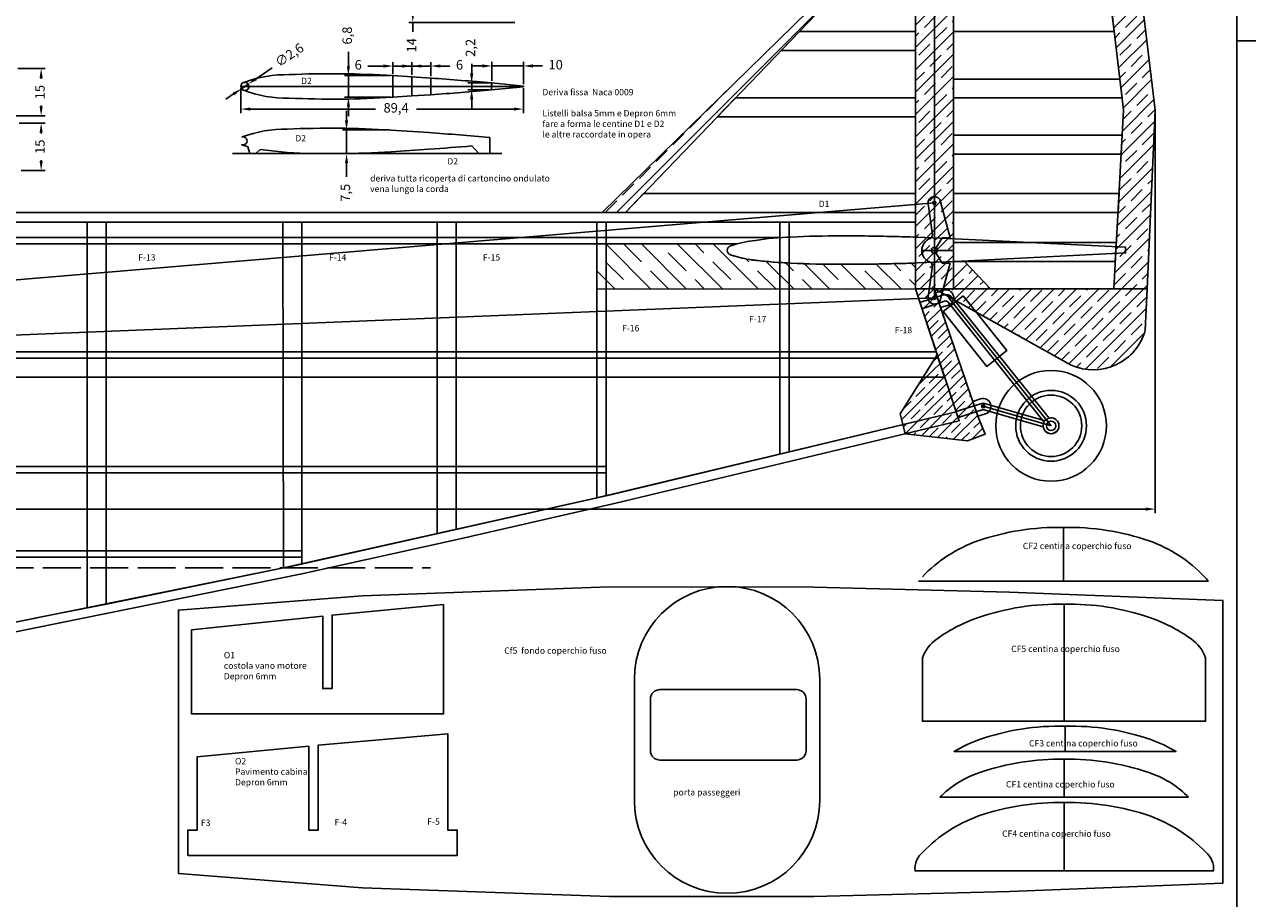
# Model space of a CAD drawing. Units: millimetres. Extents: x 155 to 2378, y 940 to 2101.
# Drawn here: x 1392 to 1778, y 1544 to 1820 of the extents above; entities that cross this region are included whole.
import ezdxf

# ---------------------------------------------------------------- set-up
doc = ezdxf.new("R2010")
doc.units = ezdxf.units.MM
doc.header["$PDMODE"] = 3
doc.linetypes.add('ACAD_ISO02W100', pattern=[15, 12, -3])
for name, color, linetype in [('Blocchi', 7, 'Continuous'), ('Cabina', 32, 'Continuous'), ('Carrelli_Ruote', 152, 'Continuous'), ('Coda Orizzontale', 7, 'Continuous'), ('Comandi e Servi', 7, 'Continuous'), ('Coperchio fuso', 7, 'Continuous'), ('Copertura 2D', 7, 'Continuous'), ('Deriva', 5, 'Continuous'), ('Fogli A4', 7, 'Continuous'), ('Fuso Costola', 7, 'Continuous'), ('Fuso Lato', 7, 'Continuous'), ('Fuso Pianta', 7, 'Continuous'), ('Longheroni', 32, 'Continuous'), ('Ordinate', 32, 'Continuous'), ('Parti di forma', 20, 'Continuous'), ('Parti di forza', 32, 'Continuous')]:
    doc.layers.add(name, color=color, linetype=linetype)
doc.styles.get("Standard").update_dxf_attribs({"font": 'verdana.TTF', "height": 3})
doc.dimstyles.new('ISO-25', dxfattribs={"dimtxt": 10, "dimasz": 3, "dimexe": 1.25, "dimexo": 0.625, "dimgap": 2, "dimtad": 0, "dimdec": 1, "dimtxsty": 'Standard', "dimcen": 2.5, "dimadec": 0, "dimazin": 0, "dimtfac": 1, "dimtdec": 1, "dimtmove": 0, "dimatfit": 3, "dimfxl": 0, "dimarcsym": 0})
pattern_1 = [(45, (-2550.4645, -204.8825), (-3.535534, 3.535534), []), (45, (-2546.9395, -204.8825), (-3.535534, 3.535534), [5, -2.5])]

# ---------------------------------------------------------------- blocks, each defined once
blk = doc.blocks.new('*D66')
at = {"layer": 'Copertura 2D', "color": 0, "lineweight": -2}
for p, q in [((1749.31, 1792.44), (1749.31, 1665.69)), ((708.41, 1643.99), (708.41, 1668.19)), ((711.41, 1666.94), (1321.5, 1666.94)), ((1746.31, 1666.94), (1339.28, 1666.94))]:
    blk.add_line(p, q, dxfattribs=at)
at = {"layer": 'Copertura 2D', "color": 0}
for points in [[(711.41, 1667.44), (711.41, 1666.44), (708.41, 1666.94)], [(1746.31, 1667.44), (1746.31, 1666.44), (1749.31, 1666.94)]]:
    blk.add_solid(points, dxfattribs=at)
at = {"layer": 'Defpoints', "color": 0}
for p in [(1749.31, 1793.06), (1749.31, 1666.94), (708.41, 1643.36)]:
    blk.add_point(p, dxfattribs=at)
at = {"layer": 'Copertura 2D', "color": 0, "insert": (1330.39, 1666.94), "char_height": 3, "attachment_point": 5}
blk.add_mtext('1040,9', dxfattribs=at)
blk = doc.blocks.new('squadrette_a_V')
at = {"layer": 'Comandi e Servi'}
for p, q in [((-1.96, 15.37), (-4.95, 4)), ((0.65, 4.86), (1.98, 14.71)), ((-4.95, 4), (-2.48, 4)), ((-2.48, 4), (0, 0)), ((0, 0), (-2.5, -3.95)), ((-4.96, -3.95), (-1.96, -15.37)), ((-2.5, -3.95), (-4.96, -3.95)), ((1.98, -14.71), (0.65, -4.86))]:
    blk.add_line(p, q, dxfattribs=at)
at = {"layer": 'Comandi e Servi', "color": 3}
for p, q in [((0, -15), (0, 15)), ((-6, 0), (4, 0))]:
    blk.add_line(p, q, dxfattribs=at)
at = {"layer": 'Comandi e Servi'}
for centre, radius in [((0, 15), 0.5), ((0, 0), 1), ((0, 0), 1), ((0, -15), 0.5)]:
    blk.add_circle(centre, radius, dxfattribs=at)
for centre, radius, start, end in [((0, 15), 2, 351.782, 169.2011), ((1.64, 4.72), 1, 172.3381, 250.8011), ((0, 0), 4, 289.1989, 70.8011), ((1.64, -4.72), 1, 109.1989, 187.6619), ((0, -15), 2, 190.7989, 8.218)]:
    blk.add_arc(centre, radius, start, end, dxfattribs=at)
blk = doc.blocks.new('O2')
at = {"layer": 'Fuso Pianta'}
blk.add_lwpolyline([(0, 0), (13.55, 0), (85.22, 0), (85.22, 8), (82.22, 8), (82.22, 38.49), (41.26, 34.89), (41.25, 8), (38.25, 8), (38.25, 34.58), (3, 31.22), (3, 8), (0, 8), (0, 8)], close=True, dxfattribs=at)
blk = doc.blocks.new('O1')
at = {"layer": 'Fuso Pianta'}
blk.add_lwpolyline([(79.74, 34.58), (44.49, 31.22), (44.49, 8), (41.49, 8), (41.49, 30.92), (11.1, 27.74), (0, 26.61), (0, 20), (0, 0), (79.74, 0)], close=True, dxfattribs=at)
blk = doc.blocks.new('deriva')
at = {"layer": 'Deriva'}
h = blk.add_hatch(dxfattribs=at)
h.set_pattern_fill('JIS_STN_1E', color=256, scale=5, style=0)
h.set_pattern_definition(pattern_1)
h.paths.add_polyline_path([(82.55, 121.12), (79.95, 121.58), (79.95, 78.2), (82.55, 78.2), (82.55, 84.2)])
h = blk.add_hatch(dxfattribs=at)
h.set_pattern_fill('JIS_STN_1E', color=32, scale=5, style=0)
h.set_pattern_definition(pattern_1)
h.paths.add_polyline_path([(155.28, 103.48), (155.28, 108.48), (82.55, 121.12), (82.55, 116.12)])
h = blk.add_hatch(dxfattribs=at)
h.set_pattern_fill('JIS_STN_1E', color=32, scale=5, style=0)
h.set_pattern_definition(pattern_1)
h.paths.add_polyline_path([(155.28, 84.2), (168.65, 84.2), (167.1, 96.44, 0.244895), (155.28, 108.48)])
h = blk.add_hatch(dxfattribs=at)
h.set_pattern_fill('JIS_STN_1E', color=32, scale=5, style=0)
h.set_pattern_definition(pattern_1)
h.paths.add_polyline_path([(174.93, 32.38), (168.65, 84.2), (158.73, 84.2), (164.93, 32.38), (161.79, -24.17), (172.38, -24.17)])
h.paths.add_polyline_path([(172.38, -24.17), (111.07, -24.17), (111.07, -24.17), (108.07, -24.17), (105.07, -24.17), (148.37, -48.26, 0.457978), (171.79, -37.16)])
h.paths.add_polyline_path([(114.61, -15.48), (111.07, -15.48), (111.07, -24.17), (122.82, -24.17)])
h.paths.add_polyline_path([(111.07, 78.2), (105.07, 78.2), (105.07, -24.16), (108.07, -24.17), (111.07, -24.17)])
h.paths.add_polyline_path([(105.07, 78.2), (99.07, 78.2), (99.07, -24.16), (105.07, -24.17)])
h = blk.add_hatch(dxfattribs=at)
h.set_pattern_fill('JIS_STN_1E', color=32, scale=5, style=0)
h.set_pattern_definition(pattern_1)
h.paths.add_polyline_path([(0, 0), (7.31, -0.01), (82.55, 78.2), (79.95, 78.2)])
at = {"layer": 'Deriva', "color": 32}
for p, q in [((82.55, 121.12), (155.28, 108.48)), ((82.55, 116.12), (155.28, 103.48)), ((155.28, 108.48), (155.28, 84.2)), ((168.65, 84.2), (167.1, 96.44)), ((155.28, 84.2), (168.65, 84.2)), ((79.95, 78.2), (0, 0)), ((82.55, 78.2), (7.31, -0.01)), ((114.61, -15.48), (122.82, -24.17))]:
    blk.add_line(p, q, dxfattribs=at)
at = {"layer": 'Deriva'}
for p, q in [((0, 0), (7.31, -0.01)), ((114.61, -15.48), (111.07, -15.48))]:
    blk.add_line(p, q, dxfattribs=at)
at = {"layer": 'Deriva', "color": 32}
for points in [[(82.55, 78.2), (79.95, 78.2), (79.95, 121.58), (82.55, 121.12)], [(158.73, 84.2), (164.93, 32.38), (161.79, -24.17), (172.38, -24.17), (174.93, 32.38), (168.65, 84.2)], [(105.07, -24.17), (99.07, -24.16), (99.07, 78.2), (105.07, 78.2)]]:
    blk.add_lwpolyline(points, close=True, dxfattribs=at)
at = {"layer": 'Deriva', "color": 1}
for points in [[(82.55, 97.46), (155.28, 97.46), (155.28, 103.46), (82.55, 103.46)], [(82.55, 78.2), (159.44, 78.2), (158.73, 84.2), (82.55, 84.2)], [(99.07, 72.2), (76.78, 72.2), (82.55, 78.2), (99.07, 78.2)], [(111.07, 57.2), (161.96, 57.2), (161.24, 63.2), (111.07, 63.2)], [(99.07, 51.2), (56.58, 51.2), (62.35, 57.2), (99.07, 57.2)], [(111.07, 36.2), (164.47, 36.2), (163.76, 42.2), (111.07, 42.2)], [(99.07, 30.2), (36.37, 30.2), (42.15, 36.2), (99.07, 36.2)], [(111.07, 18.45), (164.16, 18.45), (164.49, 24.45), (111.07, 24.45)], [(99.07, 0), (7.31, -0.01), (13.09, 6), (99.07, 6)], [(111.07, 0), (163.15, 0), (163.48, 6), (111.07, 6)], [(111.07, -15.48), (162.28, -15.48), (162.61, -9.48), (111.07, -9.48)]]:
    blk.add_lwpolyline(points, close=True, dxfattribs=at)
at = {"layer": 'Deriva', "color": 42}
blk.add_lwpolyline([(111.07, -24.17), (105.07, -24.16), (105.07, 78.2), (111.07, 78.2)], close=True, dxfattribs=at)
at = {"layer": 'Deriva', "color": 32}
blk.add_lwpolyline([(108.07, -24.17), (172.38, -24.17), (171.79, -37.16, -0.457978), (148.37, -48.26), (105.07, -24.17)], format="xyb", close=True, dxfattribs=at)
blk.add_arc((149.64, 91.12), 18.26, 16.9533, 71.9957, dxfattribs=at)
at = {"color": 7, "linetype": 'Continuous', "char_height": 2, "width": 10.5665, "attachment_point": 1}
for s, insert in [('D2', (115.24, 82.56)), ('D1', (68.47, 3.72))]:
    blk.add_mtext(s, dxfattribs=dict(at, insert=insert))
blk = doc.blocks.new('*D191')
at = {"layer": 'Defpoints', "color": 0}
for p in [(1533.06, 1799.49), (1539.37, 1801.66), (1539.37, 1799.49)]:
    blk.add_point(p, dxfattribs=at)
at = {"layer": 'Deriva', "color": 0, "lineweight": -2}
for p, q in [((1533.06, 1804.66), (1533.06, 1807.66)), ((1538.74, 1801.66), (1531.81, 1801.66)), ((1538.74, 1799.49), (1531.81, 1799.49)), ((1533.06, 1799.49), (1533.06, 1801.66)), ((1533.06, 1796.49), (1533.06, 1793.49))]:
    blk.add_line(p, q, dxfattribs=at)
at = {"layer": 'Deriva', "color": 0}
for points in [[(1532.56, 1804.66), (1533.56, 1804.66), (1533.06, 1801.66)], [(1532.56, 1796.49), (1533.56, 1796.49), (1533.06, 1799.49)]]:
    blk.add_solid(points, dxfattribs=at)
at = {"layer": 'Deriva', "color": 0, "insert": (1533.06, 1812.74), "char_height": 3, "attachment_point": 5, "rotation": 90}
blk.add_mtext('2,2', dxfattribs=at)
blk = doc.blocks.new('*D192')
at = {"layer": 'Defpoints', "color": 0}
for p in [(1549.42, 1807.01), (1539.47, 1801.66), (1549.42, 1800.63)]:
    blk.add_point(p, dxfattribs=at)
at = {"layer": 'Deriva', "color": 0, "lineweight": -2}
for p, q in [((1536.47, 1807.01), (1533.47, 1807.01)), ((1539.47, 1802.28), (1539.47, 1808.26)), ((1539.47, 1807.01), (1549.42, 1807.01)), ((1549.42, 1801.26), (1549.42, 1808.26)), ((1552.42, 1807.01), (1555.42, 1807.01))]:
    blk.add_line(p, q, dxfattribs=at)
at = {"layer": 'Deriva', "color": 0}
for points in [[(1536.47, 1807.51), (1536.47, 1806.51), (1539.47, 1807.01)], [(1552.42, 1807.51), (1552.42, 1806.51), (1549.42, 1807.01)]]:
    blk.add_solid(points, dxfattribs=at)
at = {"layer": 'Deriva', "color": 0, "insert": (1559.63, 1807.01), "char_height": 3, "attachment_point": 5}
blk.add_mtext('10', dxfattribs=at)
blk = doc.blocks.new('*D196')
at = {"layer": 'Defpoints', "color": 0}
for p in [(1508.15, 1803.94), (1494.07, 1797.13), (1508.15, 1797.13)]:
    blk.add_point(p, dxfattribs=at)
at = {"layer": 'Deriva', "color": 0, "lineweight": -2}
for p, q in [((1494.07, 1806.94), (1494.07, 1811.51)), ((1507.53, 1803.94), (1492.82, 1803.94)), ((1494.07, 1797.13), (1494.07, 1803.94)), ((1507.53, 1797.13), (1492.82, 1797.13)), ((1494.07, 1794.13), (1494.07, 1791.13))]:
    blk.add_line(p, q, dxfattribs=at)
at = {"layer": 'Deriva', "color": 0}
for points in [[(1493.57, 1806.94), (1494.57, 1806.94), (1494.07, 1803.94)], [(1493.57, 1794.13), (1494.57, 1794.13), (1494.07, 1797.13)]]:
    blk.add_solid(points, dxfattribs=at)
at = {"layer": 'Deriva', "color": 0, "insert": (1494.07, 1816.62), "char_height": 3, "attachment_point": 5, "rotation": 90}
blk.add_mtext('6,8', dxfattribs=at)
blk = doc.blocks.new('*D202')
at = {"layer": 'Defpoints', "color": 0}
for p in [(1514.17, 1806.98), (1508.15, 1803.94), (1514.17, 1803.57)]:
    blk.add_point(p, dxfattribs=at)
at = {"layer": 'Deriva', "color": 0, "lineweight": -2}
for p, q in [((1505.15, 1806.98), (1500.23, 1806.98)), ((1508.15, 1804.57), (1508.15, 1808.23)), ((1514.17, 1806.98), (1508.15, 1806.98)), ((1514.17, 1804.2), (1514.17, 1808.23)), ((1517.17, 1806.98), (1520.17, 1806.98))]:
    blk.add_line(p, q, dxfattribs=at)
at = {"layer": 'Deriva', "color": 0}
for points in [[(1505.15, 1807.48), (1505.15, 1806.48), (1508.15, 1806.98)], [(1517.17, 1807.48), (1517.17, 1806.48), (1514.17, 1806.98)]]:
    blk.add_solid(points, dxfattribs=at)
at = {"layer": 'Deriva', "color": 0, "insert": (1497.17, 1806.98), "char_height": 3, "attachment_point": 5}
blk.add_mtext('6', dxfattribs=at)
blk = doc.blocks.new('*D197')
at = {"layer": 'Defpoints', "color": 0}
for p in [(1520.16, 1806.98), (1514.17, 1803.57), (1520.16, 1803.17)]:
    blk.add_point(p, dxfattribs=at)
at = {"layer": 'Deriva', "color": 0, "lineweight": -2}
for p, q in [((1511.17, 1806.98), (1508.17, 1806.98)), ((1514.17, 1804.2), (1514.17, 1808.23)), ((1514.17, 1806.98), (1520.16, 1806.98)), ((1520.16, 1803.8), (1520.16, 1808.23)), ((1523.16, 1806.98), (1526.16, 1806.98))]:
    blk.add_line(p, q, dxfattribs=at)
at = {"layer": 'Deriva', "color": 0}
for points in [[(1511.17, 1807.48), (1511.17, 1806.48), (1514.17, 1806.98)], [(1523.16, 1807.48), (1523.16, 1806.48), (1520.16, 1806.98)]]:
    blk.add_solid(points, dxfattribs=at)
at = {"layer": 'Deriva', "color": 0, "insert": (1529.22, 1806.98), "char_height": 3, "attachment_point": 5}
blk.add_mtext('6', dxfattribs=at)
blk = doc.blocks.new('*D203')
at = {"layer": 'Defpoints', "color": 0}
for p in [(1460.02, 1800.55), (1549.42, 1800.63), (1549.42, 1793.38)]:
    blk.add_point(p, dxfattribs=at)
at = {"layer": 'Deriva', "color": 0, "lineweight": -2}
for p, q in [((1460.02, 1799.92), (1460.02, 1792.13)), ((1549.42, 1800.01), (1549.42, 1792.13)), ((1463.02, 1793.38), (1502.68, 1793.38)), ((1546.42, 1793.38), (1515.61, 1793.38))]:
    blk.add_line(p, q, dxfattribs=at)
at = {"layer": 'Deriva', "color": 0}
for points in [[(1463.02, 1793.88), (1463.02, 1792.88), (1460.02, 1793.38)], [(1546.42, 1793.88), (1546.42, 1792.88), (1549.42, 1793.38)]]:
    blk.add_solid(points, dxfattribs=at)
at = {"layer": 'Deriva', "color": 0, "insert": (1509.15, 1793.38), "char_height": 3, "attachment_point": 5}
blk.add_mtext('89,4', dxfattribs=at)
blk = doc.blocks.new('*D205')
at = {"layer": 'Defpoints', "color": 0}
for p in [(1460.25, 1799.82), (1462.38, 1801.27)]:
    blk.add_point(p, dxfattribs=at)
at = {"layer": 'Deriva', "color": 0, "lineweight": -2}
for p, q in [((1469.98, 1806.4), (1464.87, 1802.95)), ((1460.25, 1799.82), (1462.38, 1801.27)), ((1457.76, 1798.15), (1455.28, 1796.47))]:
    blk.add_line(p, q, dxfattribs=at)
at = {"layer": 'Deriva', "color": 0}
for points in [[(1464.59, 1803.36), (1465.15, 1802.53), (1462.38, 1801.27)], [(1457.48, 1798.56), (1458.04, 1797.73), (1460.25, 1799.82)]]:
    blk.add_solid(points, dxfattribs=at)
at = {"layer": 'Deriva', "color": 0, "insert": (1475.59, 1810.19), "char_height": 3, "attachment_point": 5, "rotation": 34.0441}
blk.add_mtext('∅2,6', dxfattribs=at)
blk = doc.blocks.new('*D198')
at = {"layer": 'Defpoints', "color": 0}
for p in [(1507.56, 1786.81), (1493.48, 1779.3), (1507.56, 1779.3)]:
    blk.add_point(p, dxfattribs=at)
at = {"layer": 'Deriva', "color": 0, "lineweight": -2}
for p, q in [((1493.48, 1789.81), (1493.48, 1792.81)), ((1506.93, 1786.81), (1492.23, 1786.81)), ((1493.48, 1786.81), (1493.48, 1779.3)), ((1506.93, 1779.3), (1492.23, 1779.3)), ((1493.48, 1776.3), (1493.48, 1771.99))]:
    blk.add_line(p, q, dxfattribs=at)
at = {"layer": 'Deriva', "color": 0}
for points in [[(1492.98, 1789.81), (1493.98, 1789.81), (1493.48, 1786.81)], [(1492.98, 1776.3), (1493.98, 1776.3), (1493.48, 1779.3)]]:
    blk.add_solid(points, dxfattribs=at)
at = {"layer": 'Deriva', "color": 0, "insert": (1493.48, 1766.92), "char_height": 3, "attachment_point": 5, "rotation": 90}
blk.add_mtext('7,5', dxfattribs=at)
blk = doc.blocks.new('*D199')
at = {"layer": 'Defpoints', "color": 0}
for p in [(1548.06, 1834.77), (1514.43, 1820.77), (1547.38, 1820.77)]:
    blk.add_point(p, dxfattribs=at)
at = {"layer": 'Deriva', "color": 0, "lineweight": -2}
for p, q in [((1547.44, 1834.77), (1513.18, 1834.77)), ((1514.43, 1831.77), (1514.43, 1823.77)), ((1546.76, 1820.77), (1513.18, 1820.77)), ((1514.43, 1820.77), (1514.43, 1817.77))]:
    blk.add_line(p, q, dxfattribs=at)
at = {"layer": 'Deriva', "color": 0}
for points in [[(1513.93, 1831.77), (1514.93, 1831.77), (1514.43, 1834.77)], [(1513.93, 1823.77), (1514.93, 1823.77), (1514.43, 1820.77)]]:
    blk.add_solid(points, dxfattribs=at)
at = {"layer": 'Deriva', "color": 0, "insert": (1514.43, 1813.53), "char_height": 3, "attachment_point": 5, "rotation": 90}
blk.add_mtext('14', dxfattribs=at)
blk = doc.blocks.new('*D250')
at = {"layer": 'Defpoints', "color": 0}
for p in [(1388.87, 1806.23), (1387.87, 1791.23), (1396.87, 1791.23)]:
    blk.add_point(p, dxfattribs=at)
at = {"layer": 'Parti di forza', "color": 0, "lineweight": -2}
for p, q in [((1389.49, 1806.23), (1398.12, 1806.23)), ((1396.87, 1803.23), (1396.87, 1802.93)), ((1396.87, 1794.23), (1396.87, 1794.53)), ((1388.49, 1791.23), (1398.12, 1791.23))]:
    blk.add_line(p, q, dxfattribs=at)
at = {"layer": 'Parti di forza', "color": 0}
for points in [[(1396.37, 1803.23), (1397.37, 1803.23), (1396.87, 1806.23)], [(1396.37, 1794.23), (1397.37, 1794.23), (1396.87, 1791.23)]]:
    blk.add_solid(points, dxfattribs=at)
at = {"layer": 'Parti di forza', "color": 0, "insert": (1396.87, 1798.73), "char_height": 3, "attachment_point": 5, "rotation": 90}
blk.add_mtext('15', dxfattribs=at)
blk = doc.blocks.new('*D251')
at = {"layer": 'Defpoints', "color": 0}
for p in [(1389.29, 1788.97), (1389.94, 1773.97), (1396.87, 1773.97)]:
    blk.add_point(p, dxfattribs=at)
at = {"layer": 'Parti di forza', "color": 0, "lineweight": -2}
for p, q in [((1389.91, 1788.97), (1398.12, 1788.97)), ((1396.87, 1785.97), (1396.87, 1785.67)), ((1396.87, 1776.97), (1396.87, 1777.28)), ((1390.56, 1773.97), (1398.12, 1773.97))]:
    blk.add_line(p, q, dxfattribs=at)
at = {"layer": 'Parti di forza', "color": 0}
for points in [[(1396.37, 1785.97), (1397.37, 1785.97), (1396.87, 1788.97)], [(1396.37, 1776.97), (1397.37, 1776.97), (1396.87, 1773.97)]]:
    blk.add_solid(points, dxfattribs=at)
at = {"layer": 'Parti di forza', "color": 0, "insert": (1396.87, 1781.47), "char_height": 3, "attachment_point": 5, "rotation": 90}
blk.add_mtext('15', dxfattribs=at)

msp = doc.modelspace()

# ---------------------------------------------------------------- hatches: boundary and pattern name
at = {"layer": 'Parti di forza'}
h = msp.add_hatch(dxfattribs=at)
h.set_pattern_fill('JIS_STN_1E', color=256, scale=8, angle=90, style=0)
edge = h.paths.add_edge_path()
edge.add_arc((1615.43, 1748.72), 1.5, 107.0766, 252.3953)
edge.add_arc((1626.78, 1782.38), 37.02, 251.4096, 262.5479)
edge.add_arc((1619.55, 1719.32), 26.46, 82.836, 84.7352, ccw=False)
edge.add_arc((1641.92, 1913.06), 168.56, 263.5043, 267.3248)
edge.add_arc((1649.61, 2074.34), 330.03, 267.299, 270.0406)
edge.add_arc((1651.7, 2252.45), 508.14, 269.7906, 270.3751)
edge.add_arc((1647.48, 2529.71), 785.42, 270.55057, 271.89486)
edge.add_line((1673.45, 1744.72), (1673.45, 1736.52))
edge.add_line((1673.45, 1736.52), (1572.63, 1736.5))
edge.add_line((1572.63, 1736.5), (1572.63, 1750.78))
edge.add_line((1572.63, 1750.78), (1617.04, 1750.78))
edge.add_arc((1626.61, 1715.68), 36.38, 105.2517, 108.6257)
h = msp.add_hatch(dxfattribs=at)
h.set_pattern_fill('JIS_STN_1E', color=256, scale=4, style=0)
h.set_pattern_definition([(45, (-1925.6175, -4.4472), (-2.828427, 2.828427), []), (45, (-1922.7975, -4.4472), (-2.828427, 2.828427), [4, -2])])
h.paths.add_polyline_path([(1679.39, 1736.51), (1673.39, 1736.5), (1680.33, 1715.67), (1668.66, 1697.09), (1670.2, 1690.71), (1689.9, 1688.51), (1695.53, 1690.63), (1693.18, 1696.26)])

# ---------------------------------------------------------------- linework, layer by layer
msp.add_lwpolyline([(965.09, 939.93), (1775.09, 939.93), (1775.09, 2099.93), (965.09, 2099.93)], close=True)
at = {"layer": 'Cabina'}
for points in [[(1584.52, 1613.15), (1584.52, 1574.85, 1), (1643.18, 1574.85), (1643.18, 1613.15, 1)], [(1592.6, 1609.87), (1635.87, 1609.87, -0.414214), (1638.87, 1606.87), (1638.87, 1590.63, -0.414214), (1635.87, 1587.63), (1592.6, 1587.63, -0.414214), (1589.6, 1590.63), (1589.6, 1606.87, -0.414214)]]:
    msp.add_lwpolyline(points, format="xyb", close=True, dxfattribs=at)
at = {"layer": 'Carrelli_Ruote', "color": 3}
for q in [(1683.88, 1733.8), (1694.86, 1699.43)]:
    msp.add_line((1716.35, 1693.26), q, dxfattribs=at)
at = {"layer": 'Carrelli_Ruote'}
for points in [[(1715.71, 1695.67), (1685.32, 1733.62, 0.313978), (1682.03, 1734.59), (1674.83, 1732.19)], [(1675.46, 1730.29), (1682.68, 1732.7, -0.314082), (1683.78, 1732.37), (1714.14, 1694.43)], [(1714.43, 1694.85), (1695.72, 1700.24, 0.148789), (1693.97, 1700.22), (1686.3, 1697.76)], [(1686.93, 1695.86), (1694.58, 1698.31, -0.148789), (1695.17, 1698.32), (1713.87, 1692.93)]]:
    msp.add_lwpolyline(points, format="xyb", dxfattribs=at)
for points in [[(1682.29, 1736.14), (1679.82, 1735.31), (1681.4, 1730.62), (1683.87, 1731.45)], [(1694.07, 1701.77), (1691.6, 1700.94), (1693.18, 1696.26), (1695.65, 1697.09)], [(1695.02, 1698.96), (1694.7, 1699.9)]]:
    msp.add_lwpolyline(points, dxfattribs=at)
msp.add_lwpolyline([(1688.57, 1734.37), (1702.34, 1717.05), (1696.02, 1712.03), (1682.26, 1729.35)], close=True, dxfattribs=at)
for centre, radius in [((1716.35, 1693.26), 17.5), ((1716.35, 1693.26), 11.2), ((1716.35, 1693.26), 9.7), ((1694.86, 1699.43), 0.5), ((1716.35, 1693.26), 1.5), ((1716.35, 1693.26), 1.5)]:
    msp.add_circle(centre, radius, dxfattribs=at)
for centre, radius, start, end in [((1683.08, 1733.79), 2.47, 288.6216, 108.6216), ((1694.86, 1699.43), 2.47, 288.6216, 108.6216), ((1716.35, 1693.26), 2.5, 152.0234, 104.867), ((1716.35, 1693.26), 2.5, 187.5296, 140.3733)]:
    msp.add_arc(centre, radius, start, end, dxfattribs=at)
at = {"layer": 'Coda Orizzontale'}
msp.add_lwpolyline([(1620.87, 1745.84, 0.011013), (1625.52, 1745.3, 0.011855), (1634.05, 1744.67, 0.011963), (1649.84, 1744.31, 0.002551), (1655.02, 1744.32, 0.006047), (1674.02, 1744.73), (1686.02, 1745.22), (1739.93, 1747.91), (1739.93, 1749.71), (1686.02, 1752.39), (1674.02, 1752.88, 0.006165), (1655.02, 1753.3, 0.002551), (1649.84, 1753.3, 0.011963), (1634.05, 1752.94, 0.032309), (1622.81, 1751.86, 0.05514), (1614.99, 1750.15, 0.735371), (1614.98, 1747.29, 0.041051), (1620.87, 1745.84)], format="xyb", dxfattribs=at)
at = {"layer": 'Comandi e Servi'}
for p, q in [((1679.44, 1763.72), (986.85, 1705.78)), ((1679.44, 1733.72), (986.97, 1705.79))]:
    msp.add_line(p, q, dxfattribs=at)
at = {"layer": 'Coperchio fuso', "color": 3}
for p, q in [((1720.25, 1644.13), (1720.25, 1661.13)), ((1720.44, 1599.88), (1720.44, 1636.88)), ((1720.76, 1590.33), (1720.76, 1598.33)), ((1720.51, 1552.57), (1720.51, 1574.17))]:
    msp.add_line(p, q, dxfattribs=at)
at = {"layer": 'Coperchio fuso'}
msp.add_line((1766.11, 1644.13), (1674.41, 1644.13), dxfattribs=at)
for points in [[(1766.11, 1644.13, 0.045187), (1764.89, 1645.53, 0.11815), (1747.35, 1656.9, 0.088828), (1720.25, 1661.13, 0.088803), (1693.17, 1656.9, 0.11815), (1675.62, 1645.53)], [(1720.51, 1587.9), (1720.51, 1587.9, 0.087154), (1693.8, 1583.65, 0.118485), (1681.77, 1576.43, 0.01784), (1681.26, 1575.9), (1759.75, 1575.9, 0.01784), (1759.24, 1576.43, 0.118485), (1747.22, 1583.65, 0.087154), (1720.51, 1587.9), (1720.51, 1587.9), (1720.51, 1575.9)], [(1675.88, 1558.56, -0.11815), (1693.43, 1569.94, -0.088803), (1720.51, 1574.17, -0.088828), (1747.6, 1569.94, -0.11815), (1765.15, 1558.56, -0.261865), (1767.71, 1552.57), (1673.31, 1552.57, -0.261865), (1675.87, 1558.56)]]:
    msp.add_lwpolyline(points, format="xyb", dxfattribs=at)
msp.add_lwpolyline([(1440.29, 1551.76), (1440.29, 1635.03), (1498.49, 1639.57), (1576.54, 1642.32), (1641.32, 1642.26), (1703.18, 1640.72), (1770.69, 1638.07), (1770.69, 1548.73), (1703.18, 1546.07), (1641.32, 1544.54), (1576.54, 1544.48), (1498.49, 1547.22), (1440.29, 1551.76)], close=True, dxfattribs=at)
for points in [[(1693.36, 1632.64, -0.088803), (1720.44, 1636.88, -0.088828), (1747.53, 1632.64, -0.079216), (1760.61, 1625.89, -0.16827), (1765.24, 1619.88), (1765.24, 1599.88), (1675.64, 1599.88), (1675.64, 1619.88, -0.16827), (1680.27, 1625.89, -0.079216), (1693.35, 1632.64, -0.160458)], [(1720.76, 1598.33, -0.088828), (1747.86, 1594.1, -0.049522), (1755.88, 1590.33), (1685.66, 1590.33, -0.049522), (1693.68, 1594.1, -0.088803)]]:
    msp.add_lwpolyline(points, format="xyb", close=True, dxfattribs=at)
at = {"layer": 'Copertura 2D'}
msp.add_lwpolyline([(1234.53, 1757.67), (1673.44, 1757.68), (1673.44, 1757.68), (1673.44, 1760.68), (1232.53, 1760.65), (1232.53, 1757.65)], dxfattribs=at)
msp.add_lwpolyline([(985.93, 1586.82), (985.93, 1586.82), (998.93, 1586.21), (1032.47, 1585.94), (1061.51, 1586.88), (1100.2, 1589.64), (1109.29, 1590.5), (1234.12, 1604.86), (1355.94, 1624.53), (1478.74, 1649.41), (1577.95, 1671.69), (1686.3, 1697.73), (1687.27, 1694.83), (1647.2, 1685.22), (1578.63, 1668.77), (1528.44, 1657.36), (1479.36, 1646.48), (1417.45, 1633.91), (1356.47, 1621.58), (1299.25, 1612.27), (1234.53, 1601.89), (1165.11, 1593.87), (1103.2, 1586.84, -0.033874), (985.78, 1583.64, 0.055756)], format="xyb", close=True, dxfattribs=at)
at = {"layer": 'Deriva'}
msp.add_line((1542.63, 1779.3), (1457.43, 1779.3), dxfattribs=at)
at = {"layer": 'Deriva', "color": 32}
msp.add_lwpolyline([(1461.05, 1801.81, -1.301961), (1460.91, 1799.32, 0.094006), (1475.31, 1796.83, 0.02698), (1508.15, 1797.13), (1508.15, 1803.94, 0.027533), (1475.31, 1804.26, 0.094055), (1461.05, 1801.81, 34.175184)], format="xyb", dxfattribs=at)
for points in [[(1508.15, 1803.94), (1514.17, 1803.57), (1514.17, 1797.52), (1508.15, 1797.13)], [(1514.17, 1803.57), (1520.16, 1803.17), (1520.16, 1797.91), (1514.17, 1797.52)]]:
    msp.add_lwpolyline(points, close=True, dxfattribs=at)
for points in [[(1520.16, 1797.91, 0.006137), (1539.37, 1799.49), (1539.37, 1801.66, 0.003468), (1520.16, 1803.17)], [(1538.77, 1784.43, 0.003468), (1519.56, 1785.94), (1507.56, 1786.71, 0.027533), (1474.71, 1787.03, 0.094055), (1460.46, 1784.58, -1.301961), (1460.32, 1782.09, 0.009277), (1461.69, 1781.61), (1462.27, 1781.42), (1462.85, 1779.3), (1464.75, 1779.3), (1466.15, 1780.57), (1474.71, 1779.6, 0.02698), (1507.56, 1779.9), (1519.56, 1780.68, 0.004319), (1533.09, 1781.74), (1535.32, 1779.3), (1538.77, 1779.3), (1538.77, 1782.26)]]:
    msp.add_lwpolyline(points, format="xyb", close=True, dxfattribs=at)
at = {"layer": 'Deriva', "color": 3, "linetype": 'Continuous'}
msp.add_lwpolyline([(1460.02, 1800.55), (1549.42, 1800.55)], dxfattribs=at)
at = {"layer": 'Deriva', "color": 32}
msp.add_lwpolyline([(1539.47, 1801.66), (1549.42, 1800.63), (1549.42, 1800.46), (1539.37, 1799.49), (1539.47, 1801.66)], dxfattribs=at)
msp.add_circle((1461.31, 1800.55), 1.29, dxfattribs=at)
at = {"layer": 'Fogli A4'}
msp.add_lwpolyline([(1775.09, 2099.93), (1775.09, 1814.93), (1975.98, 1814.93), (1975.98, 2099.93)], close=True, dxfattribs=at)
at = {"layer": 'Fuso Costola'}
msp.add_lwpolyline([(1293.25, 1636.38), (1356.47, 1636.38), (1356.47, 1712.69), (1232.53, 1712.69), (1232.53, 1757.67), (1232.53, 1757.67), (1673.44, 1757.68), (1673.45, 1736.51), (1686.3, 1697.73), (1577.95, 1671.69), (1478.74, 1649.41), (1355.94, 1624.53), (1293.25, 1614.41)], close=True, dxfattribs=at)
at = {"layer": 'Fuso Lato', "color": 3, "linetype": 'ACAD_ISO02W100'}
msp.add_line((692.41, 1648.36), (1520.03, 1648.36), dxfattribs=at)
at = {"layer": 'Fuso Lato'}
msp.add_lwpolyline([(1355.94, 1624.53), (1397.54, 1632.96), (1418.07, 1637), (1473.54, 1648.36), (1572.63, 1670.5), (1686.3, 1697.73), (1673.45, 1736.51), (1673.44, 1736.52), (1673.44, 1757.68), (1232.53, 1757.65)], dxfattribs=at)
at = {"layer": 'Fuso Pianta'}
msp.add_lwpolyline([(1356.47, 1714.69), (1680.68, 1714.69), (1682.67, 1708.69), (1356.47, 1708.69)], close=True, dxfattribs=at)
at = {"layer": 'Longheroni', "color": 5}
for p, q in [((1234.53, 1752.77), (1630.5, 1752.77)), ((1234.53, 1750.77), (1617.04, 1750.78)), ((1234.53, 1716.69), (1679.93, 1716.69)), ((1234.53, 1714.69), (1680.61, 1714.7))]:
    msp.add_line(p, q, dxfattribs=at)
for points in [[(1575.63, 1680.36), (856.15, 1680.36), (856.15, 1678.36), (1575.63, 1678.36)], [(1479.36, 1653.76), (770.41, 1653.76), (770.41, 1651.76), (1479.36, 1651.76)]]:
    msp.add_lwpolyline(points, dxfattribs=at)
at = {"layer": 'Ordinate'}
for points in [[(1572.63, 1670.5), (1575.63, 1671.22), (1575.63, 1757.68), (1572.63, 1757.68)], [(1630.5, 1684.3), (1633.5, 1685.08), (1633.5, 1757.68), (1630.5, 1757.68)]]:
    msp.add_lwpolyline(points, close=True, dxfattribs=at)
at = {"layer": 'Parti di forma'}
for points in [[(1417.45, 1637), (1411.45, 1635.7), (1411.45, 1757.67), (1417.45, 1757.67)], [(1479.36, 1649.55), (1473.54, 1648.36), (1473.36, 1757.67), (1479.36, 1757.67)], [(1528.14, 1660.51), (1522.14, 1659.22), (1522.14, 1757.68), (1528.14, 1757.68)]]:
    msp.add_lwpolyline(points, close=True, dxfattribs=at)
at = {"layer": 'Parti di forza'}
msp.add_line((1673.44, 1757.68), (1673.45, 1752.91), dxfattribs=at)
msp.add_lwpolyline([(1614.99, 1750.16, 0.735371), (1614.98, 1747.29, 0.048638), (1621.98, 1745.67), (1621.98, 1745.67, -0.008287), (1622.85, 1745.58, 0.016671), (1634.05, 1744.68, 0.011963), (1649.84, 1744.31, 0.002551), (1655.02, 1744.32, 0.005866), (1673.45, 1744.72), (1673.45, 1736.52), (1572.63, 1736.5), (1572.63, 1750.78), (1617.04, 1750.78, 0.014723)], format="xyb", close=True, dxfattribs=at)
msp.add_lwpolyline([(1670.2, 1690.71), (1668.66, 1697.09), (1680.33, 1715.67), (1673.45, 1736.52), (1679.39, 1736.51), (1693.18, 1696.26), (1695.53, 1690.63), (1689.9, 1688.51)], close=True, dxfattribs=at)

# ---------------------------------------------------------------- block references
at = {"layer": 'Blocchi'}
msp.add_blockref('deriva', (1574.37, 1760.68), dxfattribs=at)
at = {"layer": 'Comandi e Servi', "rotation": 180}
msp.add_blockref('squadrette_a_V', (1679.44, 1748.72), dxfattribs=at)
at = {"layer": 'Fuso Pianta'}
for name, p in [('O1', (1444.44, 1602.2)), ('O2', (1443.27, 1557.46))]:
    msp.add_blockref(name, p, dxfattribs=at)

# ---------------------------------------------------------------- texts
at = {"color": 7, "linetype": 'Continuous'}
for s, p in [('F-13', (1427.57, 1745.51)), ('F-14', (1487.93, 1745.51)), ('F-15', (1536.6, 1745.51)), ('F-17', (1620.8, 1726)), ('F-16', (1580.62, 1723.14)), ('F-18', (1666.91, 1722.54)), ('F3', (1447.4, 1566.81)), ('F-4', (1489.69, 1567.01)), ('F-5', (1519.01, 1567.16))]:
    msp.add_text(s, height=2, dxfattribs=at).set_placement(p)
at = {"color": 7, "linetype": 'Continuous', "char_height": 2, "attachment_point": 1}
for s, insert, width in [('D2', (1479.11, 1803.29), 10.5665), ('Deriva fissa  Naca 0009\\P\\PListelli balsa 5mm e Depron 6mm\\Pfare a forma le centine D1 e D2\\Ple altre raccordate in opera', (1555.44, 1799.73), 98.4584), ('D2', (1477.27, 1785.15), 10.5665), ('D2', (1525.36, 1777.86), 10.5665), ('deriva tutta ricoperta di cartoncino ondulato\\Pvena lungo la corda', (1500.94, 1772.49), 145.857), ('CF2 centina coperchio fuso', (1707.41, 1656.29), 41.4064), ('O1\\Pcostola vano motore\\PDepron 6mm', (1454.66, 1621.79), 50.8522), ('Cf5  fondo coperchio fuso', (1543.37, 1623.22), 55.6564), ('CF5 centina coperchio fuso', (1703.73, 1623.76), 41.4064), ('CF3 centina coperchio fuso', (1709.37, 1593.92), 41.4064), ('O2\\PPavimento cabina\\PDepron 6mm', (1458.2, 1588.28), 33.1357), ('CF1 centina coperchio fuso', (1702.09, 1580.95), 41.4064), ('porta passeggeri', (1596.79, 1578.42), 34.0236), ('CF4 centina coperchio fuso', (1700.86, 1565.35), 41.4064)]:
    msp.add_mtext(s, dxfattribs=dict(at, insert=insert, width=width))

# ---------------------------------------------------------------- dimensions: what is measured, and where the dimension line sits
at = {"layer": 'Copertura 2D', "color": 1}
dim = msp.add_linear_dim(base=(1749.31, 1666.94), p1=(708.41, 1643.36), p2=(1749.31, 1793.06), dimstyle='ISO-25', dxfattribs=at)
dim.commit()
dim.dimension.update_dxf_attribs({"geometry": '*D66', "text_midpoint": (1330.39, 1666.94), "dimtype": 160})
at = {"layer": 'Deriva', "color": 1}
dim = msp.add_linear_dim(base=(1514.43, 1820.77), p1=(1548.06, 1834.77), p2=(1547.38, 1820.77), angle=90, dimstyle='ISO-25', dxfattribs=at)
dim.commit()
dim.dimension.update_dxf_attribs({"geometry": '*D199', "text_midpoint": (1514.43, 1813.53)})
for base, p1, p2, picture, middle in [((1494.07, 1797.13), (1508.15, 1803.94), (1508.15, 1797.13), '*D196', (1494.07, 1816.62)), ((1533.06, 1799.49), (1539.37, 1801.66), (1539.37, 1799.49), '*D191', (1533.06, 1812.74)), ((1493.48, 1779.3), (1507.56, 1786.81), (1507.56, 1779.3), '*D198', (1493.48, 1766.92))]:
    dim = msp.add_linear_dim(base=base, p1=p1, p2=p2, angle=90, dimstyle='ISO-25', dxfattribs=at)
    dim.commit()
    dim.dimension.update_dxf_attribs({"geometry": picture, "text_midpoint": middle, "dimtype": 160})
dim = msp.add_diameter_dim_2p(p1=(1460.25, 1799.82), p2=(1462.38, 1801.27), dimstyle='ISO-25', dxfattribs=at)
dim.commit()
dim.dimension.update_dxf_attribs({"geometry": '*D205', "text_midpoint": (1475.59, 1810.19), "dimtype": 163})
for base, p1, p2, picture, middle in [((1514.17, 1806.98), (1508.15, 1803.94), (1514.17, 1803.57), '*D202', (1497.17, 1806.98)), ((1549.4237, 1807.0147), (1539.466, 1801.6599), (1549.4237, 1800.6306), '*D192', (1559.6309, 1807.0147)), ((1549.42, 1793.38), (1460.02, 1800.55), (1549.42, 1800.63), '*D203', (1509.15, 1793.38))]:
    dim = msp.add_linear_dim(base=base, p1=p1, p2=p2, dimstyle='ISO-25', dxfattribs=at)
    dim.commit()
    dim.dimension.update_dxf_attribs({"geometry": picture, "text_midpoint": middle, "dimtype": 160})
dim = msp.add_linear_dim(base=(1520.16, 1806.98), p1=(1514.17, 1803.57), p2=(1520.16, 1803.17), dimstyle='ISO-25', dxfattribs=at)
dim.commit()
dim.dimension.update_dxf_attribs({"geometry": '*D197', "text_midpoint": (1529.22, 1806.98)})
at = {"layer": 'Parti di forza', "color": 1}
for base, p1, p2, picture, middle in [((1396.87, 1791.23), (1388.87, 1806.23), (1387.87, 1791.23), '*D250', (1396.87, 1798.73)), ((1396.87, 1773.97), (1389.29, 1788.97), (1389.94, 1773.97), '*D251', (1396.87, 1781.47))]:
    dim = msp.add_linear_dim(base=base, p1=p1, p2=p2, angle=90, dimstyle='ISO-25', dxfattribs=at)
    dim.commit()
    dim.dimension.update_dxf_attribs({"geometry": picture, "text_midpoint": middle, "dimtype": 160})

doc.saveas('drawing.dxf')
